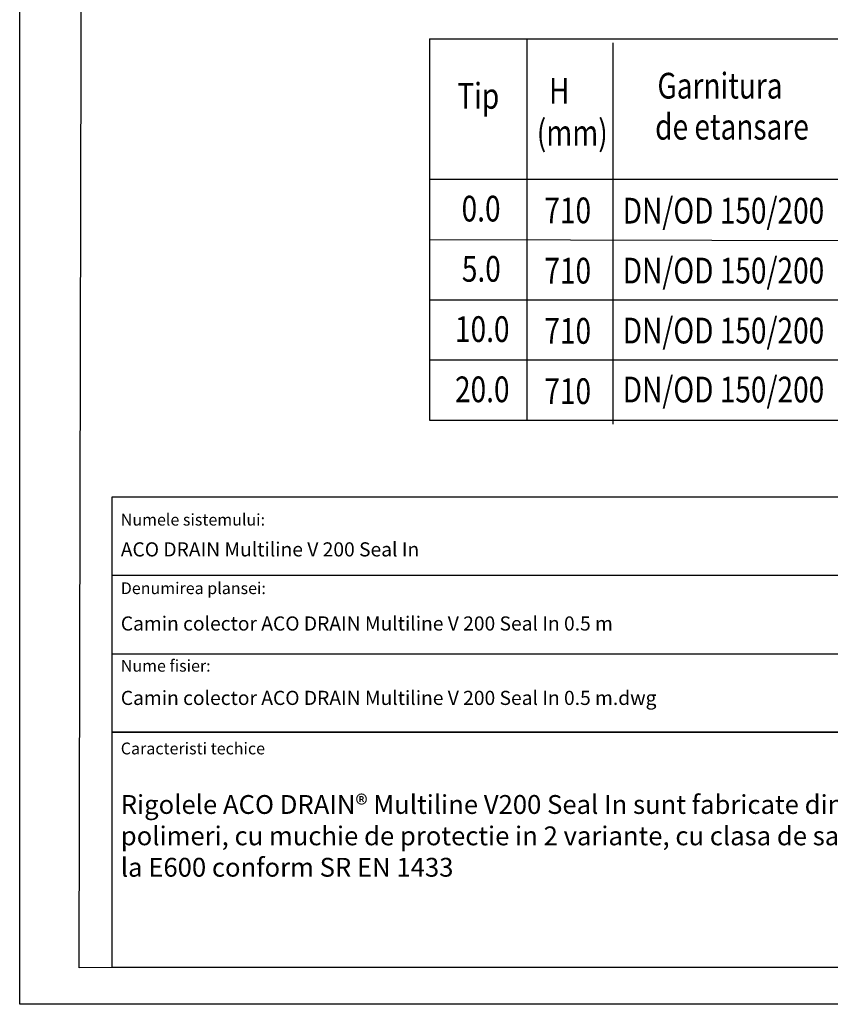
# Model space of a CAD drawing. Units: millimetres. Extents: x 5573 to 7711, y -35 to 2576.
# Drawn here: x 5573 to 6677, y -35 to 1305 of the extents above; entities that cross this region are included whole.
import ezdxf

# ---------------------------------------------------------------- set-up
doc = ezdxf.new("R2010")
doc.units = ezdxf.units.MM
doc.header["$LTSCALE"] = 10
for name, color, linetype in [('DUENN-18', 94, 'Continuous'), ('P-ANNO-TEXT', 2, 'Continuous'), ('P-ANNO-TTLB', 4, 'Continuous'), ('TEXT35', 132, 'Continuous')]:
    doc.layers.add(name, color=color, linetype=linetype)
doc.styles.add('ACO', font='trebuc.ttf', dxfattribs={"width": 0.8})
doc.styles.add('Arial', font='arial.ttf')

msp = doc.modelspace()

# ---------------------------------------------------------------- linework, layer by layer
for p, q in [((6130.9, 1278.6), (7228.2, 1278.6)), ((6130.9, 1278.6), (6130.9, 759.8)), ((6263.6, 1278.6), (6263.6, 759.8)), ((6380.4, 1273.2), (6380.4, 754.4)), ((6130.9, 1087.7), (7228.2, 1087.7)), ((6130.9, 1005.7), (7228.2, 1003.5)), ((6130.9, 923.7), (7228.2, 923.7)), ((6130.9, 841.8), (7228.2, 841.8)), ((6130.9, 759.8), (7228.2, 759.8))]:
    msp.add_line(p, q)
at = {"layer": 'DUENN-18', "color": 0}
msp.add_line((5698.9, 655.8), (5787.1, 655.8), dxfattribs=at)
for points in [[(5573.2, -34.6), (5573.2, -34.6), (5573.2, -34.6), (5573.2, -34.6), (5573.2, 2575.6), (5573.2, 2575.6), (5573.2, 2575.6), (7692.5, 2575.6), (7710.6, -34.6), (5573.2, -34.6)], [(7620.2, 15.4), (5654.1, 15), (5654.1, 15), (5659.4, 2520.3), (5659.4, 2520.3), (5659.4, 2520.3), (7620.2, 2520.8), (7620.2, 15.4)]]:
    msp.add_lwpolyline(points, dxfattribs=at)
at = {"layer": 'P-ANNO-TTLB', "color": 7}
for p, q in [((5698.9, 549.1), (7043.8, 549.1)), ((5698.9, 549.1), (7043.8, 549.1)), ((5698.9, 442.3), (7043.8, 442.3))]:
    msp.add_line(p, q, dxfattribs=at)
for points in [[(5698.9, 655.8), (7620.2, 655.8), (7620.2, 335.6), (5698.9, 335.6)], [(5698.9, 335.6), (6883.7, 335.6), (6883.7, 15.4), (5698.9, 15.4)]]:
    msp.add_lwpolyline(points, close=True, dxfattribs=at)

# ---------------------------------------------------------------- texts
at = {"style": 'ACO', "width": 0.8}
for s, p in [('Garnitura', (6441.2, 1197.4)), ('    H', (6259.4, 1190.6)), ('de etansare', (6438.1, 1141.6)), ('(mm)', (6277, 1133.5)), ('0.0', (6174.7, 1030.2)), ('710', (6287.3, 1027.8)), ('DN/OD 150/200', (6394, 1027.4)), ('5.0', (6175, 948.3)), ('710', (6287.3, 945.8)), ('DN/OD 150/200', (6394, 945.9)), ('10.0', (6165.7, 866.3)), ('710', (6287.3, 863.9)), ('DN/OD 150/200', (6394, 864.3)), ('20.0', (6165.7, 784.4)), ('710', (6287.3, 781.9)), ('DN/OD 150/200', (6394, 784.1))]:
    msp.add_text(s, height=35, dxfattribs=at).set_placement(p)
at = {"layer": 'P-ANNO-TEXT', "color": 7, "attachment_point": 4, "style": 'Arial'}
for s, insert, char_height, width in [('Numele sistemului:', (5710.8, 622.5), 16.01, 274.22), ('ACO DRAIN Multiline V 200 Seal In', (5710.8, 581.7), 19.212, 638.435), ('Denumirea plansei:', (5710.8, 529.3), 16.01, 274.22), ('Camin colector ACO DRAIN Multiline V 200 Seal In 0.5 m', (5710.8, 480.9), 19.212, 914.183), ('Nume fisier:', (5710.8, 423.8), 16.01, 274.22), ('Camin colector ACO DRAIN Multiline V 200 Seal In 0.5 m.dwg', (5710.8, 379.7), 19.212, 918.803), ('Caracteristi techice', (5710.8, 311.3), 16.01, 274.22)]:
    msp.add_mtext(s, dxfattribs=dict(at, insert=insert, char_height=char_height, width=width))
at = {"layer": 'P-ANNO-TEXT', "color": 7, "insert": (5710.8, 250), "char_height": 25.6163, "attachment_point": 1}
msp.add_mtext_dynamic_manual_height_columns('{\\fArial|b0|i0|c204|p34;Rigolele ACO DRAIN® M\\fArial|b0|i0|c238|p34;ultiline V\\fArial|b0|i0|c0|p34;200 Seal In\\fArial|b0|i0|c204|p34; sunt \\fArial|b0|i0|c238|p34;fabricate\\fArial|b0|i0|c204|p34; din beton cu polimeri\\fArial|b0|i0|c238|p34;, \\fArial|b0|i0|c0|p34;cu \\fArial|b0|i0|c238|p34;muchie de protectie in \\fArial|b0|i0|c0|p34;2\\fArial|b0|i0|c238|p34; variante, cu clasa de sarcini pana la E600 conform SR EN 1433}', width=1143.026, gutter_width=0, heights=[217], dxfattribs=at)
at = {"layer": 'TEXT35', "color": 7, "true_color": 0xffffff, "style": 'ACO', "width": 0.8}
msp.add_text('Tip', height=35, dxfattribs=at).set_placement((6168.9, 1183.6))

doc.saveas('drawing.dxf')
